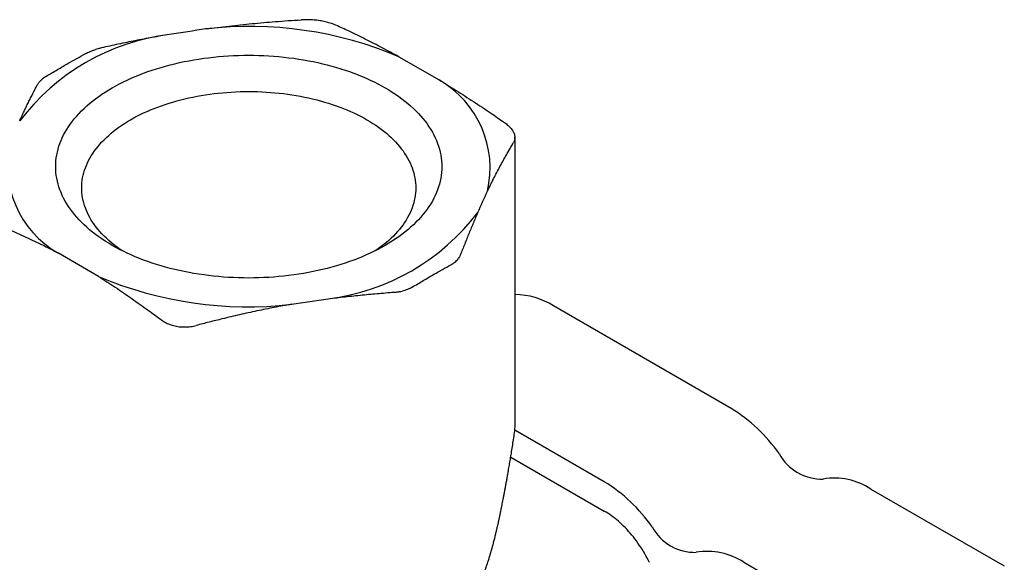
# Model space of a CAD drawing. Units: millimetres. Extents: x 8 to 720, y 12 to 485.
# Drawn here: x 652 to 707, y 202 to 232 of the extents above; entities that cross this region are included whole.
import ezdxf

# ---------------------------------------------------------------- set-up
doc = ezdxf.new("R2010")
doc.units = ezdxf.units.MM

msp = doc.modelspace()

# ---------------------------------------------------------------- linework, layer by layer
at = {"color": 7, "linetype": 'Continuous', "lineweight": 30}
for p, q in [((673.486, 229.676), (675.724, 228.384)), ((679.951, 209.039), (679.951, 225.049)), ((656.763, 217.438), (654.526, 218.73)), ((691.995, 210.082), (682.095, 215.797)), ((679.928, 208.734), (679.928, 208.734)), ((684.924, 206), (679.945, 208.875)), ((679.712, 207.376), (684.924, 204.367)), ((699.773, 205.592), (707.198, 201.306)), ((692.702, 201.51), (700.127, 197.224))]:
    msp.add_line(p, q, dxfattribs=at)
at = {"color": 7, "linetype": 'Continuous', "lineweight": 30, "flags": 128}
for points in [[(657.523, 227.945), (657.725, 228.059), (657.932, 228.169), (658.143, 228.276), (658.36, 228.38), (658.581, 228.48), (658.806, 228.578), (659.036, 228.671), (659.27, 228.762), (659.508, 228.848), (659.75, 228.931), (659.995, 229.011), (660.244, 229.086), (660.497, 229.158), (660.752, 229.226), (661.011, 229.29), (661.272, 229.351), (661.536, 229.407), (661.803, 229.459), (662.072, 229.507), (662.343, 229.551), (662.615, 229.591), (662.89, 229.627), (663.166, 229.659), (663.443, 229.686), (663.722, 229.71), (664.001, 229.729), (664.281, 229.744), (664.562, 229.754), (664.843, 229.761), (665.125, 229.763), (665.406, 229.761), (665.688, 229.754), (665.968, 229.744), (666.249, 229.729), (666.528, 229.71), (666.807, 229.686), (667.084, 229.659), (667.36, 229.627), (667.634, 229.591), (667.907, 229.551), (668.178, 229.507), (668.447, 229.459), (668.713, 229.407), (668.977, 229.351), (669.239, 229.29), (669.497, 229.226), (669.753, 229.158), (670.005, 229.086), (670.254, 229.011), (670.5, 228.931), (670.742, 228.848), (670.98, 228.762), (671.214, 228.671), (671.444, 228.578), (671.669, 228.48), (671.89, 228.38), (672.106, 228.276), (672.318, 228.169), (672.525, 228.059), (672.726, 227.945), (672.923, 227.829), (673.114, 227.709), (673.299, 227.587), (673.479, 227.462), (673.653, 227.335), (673.822, 227.205), (673.984, 227.072), (674.141, 226.937), (674.291, 226.8), (674.435, 226.66), (674.572, 226.518), (674.703, 226.374), (674.828, 226.229), (674.946, 226.081), (675.057, 225.932), (675.161, 225.781), (675.258, 225.629), (675.349, 225.475), (675.432, 225.32), (675.509, 225.163), (675.578, 225.006), (675.64, 224.847), (675.695, 224.688), (675.743, 224.528), (675.783, 224.367), (675.816, 224.206), (675.842, 224.044), (675.86, 223.882), (675.871, 223.719), (675.875, 223.557), (675.871, 223.395), (675.86, 223.232), (675.842, 223.07), (675.816, 222.908), (675.783, 222.747), (675.743, 222.586), (675.695, 222.426), (675.64, 222.267), (675.578, 222.108), (675.509, 221.951), (675.432, 221.794), (675.349, 221.639), (675.258, 221.485), (675.161, 221.333), (675.057, 221.182), (674.946, 221.033), (674.828, 220.885), (674.703, 220.74), (674.572, 220.596), (674.435, 220.454), (674.291, 220.314), (674.141, 220.177), (673.984, 220.042), (673.822, 219.909), (673.653, 219.779), (673.479, 219.652), (673.299, 219.527), (673.114, 219.404), (672.923, 219.285), (672.726, 219.169), (672.525, 219.055), (672.318, 218.945), (672.106, 218.838), (671.89, 218.734), (671.669, 218.634), (671.444, 218.536), (671.214, 218.443), (670.98, 218.352), (670.742, 218.266), (670.5, 218.183), (670.254, 218.103), (670.005, 218.028), (669.753, 217.956), (669.497, 217.888), (669.239, 217.824), (668.977, 217.763), (668.713, 217.707), (668.447, 217.655), (668.178, 217.607), (667.907, 217.563), (667.634, 217.523), (667.36, 217.487), (667.084, 217.455), (666.807, 217.428), (666.528, 217.404), (666.249, 217.385), (665.968, 217.37), (665.688, 217.36), (665.406, 217.353), (665.125, 217.351), (664.843, 217.353), (664.562, 217.36), (664.281, 217.37), (664.001, 217.385), (663.722, 217.404), (663.443, 217.428), (663.166, 217.455), (662.89, 217.487), (662.615, 217.523), (662.343, 217.563), (662.072, 217.607), (661.803, 217.655), (661.536, 217.707), (661.272, 217.763), (661.011, 217.824), (660.752, 217.888), (660.497, 217.956), (660.244, 218.028), (659.995, 218.103), (659.75, 218.183), (659.508, 218.266), (659.27, 218.352), (659.036, 218.443), (658.806, 218.536), (658.581, 218.634), (658.36, 218.734), (658.143, 218.838), (657.932, 218.945), (657.725, 219.055), (657.523, 219.169), (657.327, 219.285), (657.136, 219.404), (656.951, 219.527), (656.771, 219.652), (656.596, 219.779), (656.428, 219.909), (656.266, 220.042), (656.109, 220.177), (655.959, 220.314), (655.815, 220.454), (655.678, 220.596), (655.547, 220.74), (655.422, 220.885), (655.304, 221.033), (655.193, 221.182), (655.089, 221.333), (654.991, 221.485), (654.901, 221.639), (654.818, 221.794), (654.741, 221.951), (654.672, 222.108), (654.61, 222.267), (654.555, 222.426), (654.507, 222.586), (654.467, 222.747), (654.434, 222.908), (654.408, 223.07), (654.39, 223.232), (654.379, 223.395), (654.375, 223.557), (654.379, 223.719), (654.39, 223.882), (654.408, 224.044), (654.434, 224.206), (654.467, 224.367), (654.507, 224.528), (654.555, 224.688), (654.61, 224.847), (654.672, 225.006), (654.741, 225.163), (654.818, 225.32), (654.901, 225.475), (654.991, 225.629), (655.089, 225.781), (655.193, 225.932), (655.304, 226.081), (655.422, 226.229), (655.547, 226.374), (655.678, 226.518), (655.815, 226.66), (655.959, 226.8), (656.109, 226.937), (656.266, 227.072), (656.428, 227.205), (656.596, 227.335), (656.771, 227.462), (656.951, 227.587), (657.136, 227.709), (657.327, 227.829), (657.523, 227.945)], [(658.549, 226.169), (658.723, 226.267), (658.902, 226.363), (659.085, 226.455), (659.272, 226.545), (659.463, 226.632), (659.658, 226.716), (659.857, 226.798), (660.06, 226.876), (660.266, 226.951), (660.475, 227.022), (660.687, 227.091), (660.903, 227.157), (661.121, 227.219), (661.342, 227.278), (661.566, 227.333), (661.792, 227.385), (662.02, 227.434), (662.251, 227.479), (662.484, 227.521), (662.718, 227.559), (662.954, 227.593), (663.191, 227.624), (663.43, 227.652), (663.67, 227.676), (663.911, 227.696), (664.153, 227.712), (664.395, 227.725), (664.638, 227.734), (664.881, 227.74), (665.125, 227.742), (665.368, 227.74), (665.612, 227.734), (665.855, 227.725), (666.097, 227.712), (666.339, 227.696), (666.58, 227.676), (666.82, 227.652), (667.058, 227.624), (667.296, 227.593), (667.532, 227.559), (667.766, 227.521), (667.999, 227.479), (668.229, 227.434), (668.458, 227.385), (668.684, 227.333), (668.908, 227.278), (669.129, 227.219), (669.347, 227.157), (669.562, 227.091), (669.775, 227.022), (669.984, 226.951), (670.19, 226.876), (670.392, 226.798), (670.591, 226.716), (670.786, 226.632), (670.978, 226.545), (671.165, 226.455), (671.348, 226.363), (671.527, 226.267), (671.701, 226.169), (671.871, 226.069), (672.036, 225.965), (672.197, 225.86), (672.352, 225.752), (672.503, 225.641), (672.649, 225.529), (672.789, 225.414), (672.925, 225.297), (673.054, 225.178), (673.179, 225.057), (673.298, 224.935), (673.411, 224.81), (673.519, 224.684), (673.621, 224.557), (673.717, 224.428), (673.807, 224.297), (673.891, 224.165), (673.97, 224.032), (674.042, 223.898), (674.108, 223.763), (674.168, 223.626), (674.222, 223.489), (674.269, 223.351), (674.31, 223.213), (674.345, 223.074), (674.374, 222.934), (674.396, 222.794), (674.412, 222.654), (674.422, 222.514), (674.425, 222.373), (674.422, 222.232), (674.412, 222.092), (674.396, 221.952), (674.374, 221.812), (674.345, 221.672), (674.31, 221.533), (674.269, 221.395), (674.222, 221.257), (674.168, 221.12), (674.108, 220.983), (674.042, 220.848), (673.97, 220.714), (673.891, 220.581), (673.807, 220.449), (673.717, 220.318), (673.621, 220.189), (673.519, 220.062), (673.411, 219.936), (673.298, 219.811), (673.179, 219.689), (673.054, 219.568), (672.925, 219.449), (672.789, 219.332), (672.649, 219.217), (672.503, 219.105), (672.352, 218.994), (672.197, 218.886), (672.178, 218.873)], [(658.072, 218.873), (658.053, 218.886), (657.897, 218.994), (657.747, 219.105), (657.601, 219.217), (657.461, 219.332), (657.325, 219.449), (657.195, 219.568), (657.071, 219.689), (656.952, 219.811), (656.839, 219.936), (656.731, 220.062), (656.629, 220.189), (656.533, 220.318), (656.443, 220.449), (656.358, 220.581), (656.28, 220.714), (656.208, 220.848), (656.142, 220.983), (656.082, 221.12), (656.028, 221.257), (655.981, 221.395), (655.939, 221.533), (655.904, 221.672), (655.876, 221.812), (655.854, 221.952), (655.838, 222.092), (655.828, 222.232), (655.825, 222.373), (655.828, 222.514), (655.838, 222.654), (655.854, 222.794), (655.876, 222.934), (655.904, 223.074), (655.939, 223.213), (655.981, 223.351), (656.028, 223.489), (656.082, 223.626), (656.142, 223.763), (656.208, 223.898), (656.28, 224.032), (656.358, 224.165), (656.443, 224.297), (656.533, 224.428), (656.629, 224.557), (656.731, 224.684), (656.839, 224.81), (656.952, 224.935), (657.071, 225.057), (657.195, 225.178), (657.325, 225.297), (657.461, 225.414), (657.601, 225.529), (657.747, 225.641), (657.897, 225.752), (658.053, 225.86), (658.214, 225.965), (658.379, 226.069), (658.549, 226.169)], [(687.438, 201.494), (687.376, 201.62), (687.311, 201.745), (687.243, 201.869), (687.174, 201.992), (687.102, 202.114), (687.028, 202.234), (686.952, 202.353), (686.874, 202.47), (686.794, 202.586), (686.712, 202.699), (686.629, 202.811), (686.544, 202.921), (686.457, 203.028), (686.368, 203.133), (686.279, 203.236), (686.188, 203.336), (686.095, 203.433), (686.002, 203.528), (685.907, 203.62), (685.812, 203.709), (685.715, 203.795), (685.618, 203.878), (685.52, 203.958), (685.422, 204.035), (685.323, 204.108), (685.223, 204.178), (685.124, 204.245), (685.024, 204.308), (684.924, 204.367)]]:
    msp.add_lwpolyline(points, dxfattribs=at)
at = {"color": 7, "linetype": 'Continuous', "lineweight": 30}
for centre, radius, start, end in [((662.262, 218.597), 12.421, 97.2144, 142.7802), ((665.177, 210.124), 21.244, 66.9743, 96.5774), ((672.916, 223.482), 5.649, 346.6976, 60.1943), ((657.334, 223.632), 5.649, 166.6976, 240.1943), ((677.951, 225.049), 2, 0, 4.8514), ((667.988, 228.517), 12.421, 277.2144, 322.7802), ((665.073, 236.989), 21.244, 246.9743, 276.5774), ((679.931, 212.362), 4.061, 57.7898, 89.712), ((687.373, 202.529), 8.855, 34.6687, 58.5369), ((677.951, 209.039), 2, 351.2385, 0), ((697.037, 208.854), 2.707, 208.4114, 271.594), ((697.733, 202.477), 3.724, 56.7856, 99.6028), ((680.302, 198.447), 8.855, 34.6687, 58.5369), ((689.966, 204.772), 2.707, 208.4114, 271.594), ((690.662, 198.395), 3.724, 56.7856, 99.6028)]:
    msp.add_arc(centre, radius, start, end, dxfattribs=at)
for centre, major_axis, ratio, start_param, end_param in [((649.308, 227.983), (63.91, 9.88), 0.018266, 1.356169, 1.388745), ((672.793, 214.426), (17.148, 36.886), 0.046166, 4.913077, 4.945652), ((680.941, 219.131), (63.91, 9.88), 0.018266, 4.497762, 4.530337)]:
    msp.add_ellipse(centre, major_axis=major_axis, ratio=ratio, start_param=start_param, end_param=end_param, dxfattribs=at)
for points, knots in [([(662.744, 231.228), (662.958, 231.257), (663.388, 231.313), (664.031, 231.39), (664.673, 231.461), (665.315, 231.526), (665.957, 231.585), (666.627, 231.64), (667.325, 231.692), (667.81, 231.721), (668.052, 231.736)], [0, 0, 0, 0, 0.120723, 0.241452, 0.362176, 0.483085, 0.603999, 0.724909, 0.862446, 1, 1, 1, 1]), ([(669.97, 231.438), (669.931, 231.455), (669.855, 231.488), (669.728, 231.533), (669.595, 231.575), (669.454, 231.612), (669.307, 231.646), (669.155, 231.675), (668.999, 231.699), (668.84, 231.718), (668.679, 231.732), (668.518, 231.741), (668.357, 231.744), (668.201, 231.743), (668.101, 231.738), (668.052, 231.736)], [0, 0, 0, 0, 0.077123, 0.154521, 0.231921, 0.309044, 0.386162, 0.463555, 0.540948, 0.618066, 0.695267, 0.772744, 0.850221, 0.927421, 1, 1, 1, 1]), ([(673.486, 229.676), (673.331, 229.76), (673.021, 229.93), (672.558, 230.176), (672.096, 230.416), (671.635, 230.649), (671.173, 230.876), (670.742, 231.083), (670.341, 231.27), (670.093, 231.382), (669.97, 231.438)], [0, 0, 0, 0, 0.131355, 0.262718, 0.394075, 0.525612, 0.657155, 0.788694, 0.894344, 1, 1, 1, 1]), ([(660.702, 230.92), (660.544, 230.893), (660.228, 230.84), (659.754, 230.755), (659.281, 230.667), (658.807, 230.575), (658.176, 230.447), (657.545, 230.312), (657.074, 230.204), (656.917, 230.168)], [0, 0, 0, 0, 0.124893, 0.249814, 0.374736, 0.499739, 0.624742, 0.874899, 1, 1, 1, 1]), ([(653.866, 228.599), (654.067, 228.721), (654.469, 228.964), (655.029, 229.289), (655.545, 229.582), (655.861, 229.755), (656.019, 229.842)], [0, 0, 0, 0, 0.280336, 0.559887, 0.779635, 1, 1, 1, 1]), ([(656.019, 229.842), (656.06, 229.864), (656.143, 229.907), (656.281, 229.968), (656.428, 230.026), (656.533, 230.061), (656.586, 230.078)], [0, 0, 0, 0, 0.245044, 0.491986, 0.74495, 1, 1, 1, 1]), ([(656.917, 230.168), (656.885, 230.161), (656.821, 230.146), (656.71, 230.116), (656.633, 230.093), (656.586, 230.078)], [0, 0, 0, 0, 0.281122, 0.561313, 1, 1, 1, 1]), ([(652.37, 226.11), (652.411, 226.198), (652.492, 226.374), (652.613, 226.633), (652.734, 226.888), (652.856, 227.139), (653.018, 227.469), (653.181, 227.793), (653.307, 228.03), (653.348, 228.108)], [0, 0, 0, 0, 0.124893, 0.249814, 0.374736, 0.499739, 0.624742, 0.874899, 1, 1, 1, 1]), ([(653.348, 228.108), (653.357, 228.124), (653.375, 228.156), (653.414, 228.213), (653.448, 228.254), (653.469, 228.279)], [0, 0, 0, 0, 0.281122, 0.561313, 1, 1, 1, 1]), ([(653.866, 228.599), (653.827, 228.574), (653.748, 228.525), (653.643, 228.445), (653.548, 228.363), (653.495, 228.307), (653.469, 228.279)], [0, 0, 0, 0, 0.245044, 0.491986, 0.74495, 1, 1, 1, 1]), ([(675.724, 228.384), (675.883, 228.287), (676.2, 228.094), (676.679, 227.797), (677.158, 227.493), (677.638, 227.184), (678.117, 226.868), (678.564, 226.568), (678.978, 226.284), (679.232, 226.106), (679.359, 226.018)], [0, 0, 0, 0, 0.131355, 0.262718, 0.394075, 0.525612, 0.657155, 0.788694, 0.894344, 1, 1, 1, 1]), ([(679.359, 226.018), (679.396, 225.991), (679.471, 225.936), (679.571, 225.851), (679.66, 225.764), (679.739, 225.675), (679.805, 225.585), (679.859, 225.495), (679.901, 225.405), (679.93, 225.316), (679.945, 225.228), (679.948, 225.142), (679.937, 225.06), (679.914, 224.982), (679.888, 224.933), (679.876, 224.91)], [0, 0, 0, 0, 0.077123, 0.154521, 0.231921, 0.309044, 0.386162, 0.463555, 0.540948, 0.618066, 0.695267, 0.772744, 0.850221, 0.927421, 1, 1, 1, 1]), ([(678.413, 222.182), (678.471, 222.302), (678.585, 222.54), (678.76, 222.887), (678.936, 223.228), (679.113, 223.561), (679.292, 223.887), (679.479, 224.221), (679.674, 224.563), (679.809, 224.794), (679.876, 224.91)], [0, 0, 0, 0, 0.120723, 0.241452, 0.362176, 0.483085, 0.603999, 0.724909, 0.862446, 1, 1, 1, 1]), ([(677.88, 221.003), (677.839, 220.909), (677.758, 220.72), (677.637, 220.432), (677.516, 220.14), (677.394, 219.845), (677.232, 219.446), (677.068, 219.042), (676.943, 218.734), (676.902, 218.631)], [0, 0, 0, 0, 0.124893, 0.249814, 0.374736, 0.499739, 0.624742, 0.874899, 1, 1, 1, 1]), ([(654.526, 218.73), (654.367, 218.813), (654.049, 218.978), (653.571, 219.215), (653.092, 219.445), (652.612, 219.668), (652.133, 219.884), (651.686, 220.082), (651.272, 220.261), (651.018, 220.37), (650.891, 220.424)], [0, 0, 0, 0, 0.131355, 0.262718, 0.394075, 0.525612, 0.657155, 0.788694, 0.894344, 1, 1, 1, 1]), ([(676.384, 218.086), (676.423, 218.109), (676.502, 218.154), (676.607, 218.234), (676.702, 218.322), (676.755, 218.387), (676.781, 218.42)], [0, 0, 0, 0, 0.245044, 0.491986, 0.74495, 1, 1, 1, 1]), ([(676.902, 218.631), (676.893, 218.611), (676.875, 218.569), (676.836, 218.498), (676.802, 218.449), (676.781, 218.42)], [0, 0, 0, 0, 0.281122, 0.561313, 1, 1, 1, 1]), ([(674.231, 216.843), (674.432, 216.964), (674.834, 217.207), (675.393, 217.533), (675.91, 217.826), (676.226, 217.999), (676.384, 218.086)], [0, 0, 0, 0, 0.280336, 0.559887, 0.779635, 1, 1, 1, 1]), ([(656.763, 217.438), (656.918, 217.34), (657.229, 217.142), (657.692, 216.836), (658.154, 216.523), (658.615, 216.202), (659.076, 215.876), (659.507, 215.567), (659.908, 215.276), (660.156, 215.094), (660.28, 215.004)], [0, 0, 0, 0, 0.131355, 0.262718, 0.394075, 0.525612, 0.657155, 0.788694, 0.894344, 1, 1, 1, 1]), ([(669.548, 216.194), (669.706, 216.214), (670.022, 216.254), (670.496, 216.309), (670.969, 216.361), (671.443, 216.409), (672.074, 216.469), (672.704, 216.523), (673.176, 216.559), (673.333, 216.571)], [0, 0, 0, 0, 0.124893, 0.249814, 0.374736, 0.499739, 0.624742, 0.874899, 1, 1, 1, 1]), ([(673.333, 216.571), (673.365, 216.574), (673.428, 216.58), (673.539, 216.595), (673.617, 216.611), (673.664, 216.62)], [0, 0, 0, 0, 0.281122, 0.561313, 1, 1, 1, 1]), ([(674.231, 216.843), (674.189, 216.819), (674.107, 216.772), (673.969, 216.711), (673.822, 216.659), (673.717, 216.633), (673.664, 216.62)], [0, 0, 0, 0, 0.245044, 0.491986, 0.74495, 1, 1, 1, 1]), ([(667.506, 215.886), (667.345, 215.858), (667.023, 215.801), (666.54, 215.71), (666.058, 215.615), (665.577, 215.515), (665.095, 215.411), (664.614, 215.303), (664.133, 215.19), (663.57, 215.055), (662.925, 214.894), (662.44, 214.768), (662.198, 214.705)], [0, 0, 0, 0, 0.090524, 0.181049, 0.271612, 0.362176, 0.452845, 0.543514, 0.634212, 0.72491, 0.862446, 1, 1, 1, 1]), ([(660.28, 215.004), (660.318, 214.977), (660.395, 214.924), (660.521, 214.854), (660.655, 214.792), (660.796, 214.74), (660.943, 214.696), (661.095, 214.663), (661.251, 214.638), (661.41, 214.624), (661.57, 214.62), (661.732, 214.627), (661.893, 214.643), (662.049, 214.668), (662.149, 214.693), (662.198, 214.705)], [0, 0, 0, 0, 0.077123, 0.154521, 0.231921, 0.309044, 0.386162, 0.463555, 0.540948, 0.618066, 0.695267, 0.772744, 0.850221, 0.927421, 1, 1, 1, 1]), ([(678.157, 200.753), (678.157, 200.755), (678.161, 200.764), (678.17, 200.785), (678.183, 200.817), (678.198, 200.854), (678.214, 200.893), (678.233, 200.94), (678.254, 200.996), (678.28, 201.064), (678.306, 201.133), (678.329, 201.198), (678.352, 201.26), (678.374, 201.325), (678.4, 201.399), (678.428, 201.481), (678.457, 201.571), (678.488, 201.668), (678.519, 201.767), (678.548, 201.863), (678.575, 201.953), (678.599, 202.035), (678.621, 202.11), (678.637, 202.166), (678.648, 202.206), (678.656, 202.232), (678.663, 202.257), (678.671, 202.286), (678.681, 202.324), (678.694, 202.371), (678.71, 202.429), (678.727, 202.493), (678.745, 202.559), (678.767, 202.643), (678.792, 202.743), (678.823, 202.863), (678.852, 202.98), (678.879, 203.092), (678.904, 203.195), (678.926, 203.289), (678.946, 203.377), (678.966, 203.46), (678.985, 203.545), (679.004, 203.631), (679.022, 203.709), (679.035, 203.768), (679.045, 203.814), (679.055, 203.862), (679.069, 203.925), (679.084, 203.996), (679.101, 204.075), (679.119, 204.161), (679.14, 204.258), (679.163, 204.369), (679.188, 204.491), (679.215, 204.626), (679.244, 204.773), (679.276, 204.932), (679.309, 205.103), (679.344, 205.286), (679.38, 205.481), (679.419, 205.686), (679.458, 205.903), (679.499, 206.129), (679.541, 206.367), (679.588, 206.634), (679.638, 206.931), (679.693, 207.26), (679.75, 207.605), (679.808, 207.967), (679.868, 208.345), (679.908, 208.602), (679.928, 208.734)], [0, 0, 0, 0, 0.000537, 0.004635, 0.009842, 0.016167, 0.022657, 0.028663, 0.038642, 0.049221, 0.060399, 0.070438, 0.07888, 0.088511, 0.099586, 0.11169, 0.124701, 0.138425, 0.152519, 0.165691, 0.177817, 0.189613, 0.20011, 0.209157, 0.212922, 0.216367, 0.219494, 0.223119, 0.228112, 0.23447, 0.242188, 0.25102, 0.259737, 0.26817, 0.283914, 0.298579, 0.314245, 0.328484, 0.341305, 0.352901, 0.363847, 0.374184, 0.383916, 0.395428, 0.40595, 0.412907, 0.417066, 0.422943, 0.430611, 0.440073, 0.449014, 0.459429, 0.471312, 0.484657, 0.499456, 0.515698, 0.533369, 0.552408, 0.572829, 0.594613, 0.617768, 0.642295, 0.667714, 0.694448, 0.722496, 0.751858, 0.788527, 0.827064, 0.867473, 0.909762, 0.953936, 1, 1, 1, 1])]:
    msp.add_open_spline(points, degree=3, knots=knots, dxfattribs=at)

doc.saveas('drawing.dxf')
